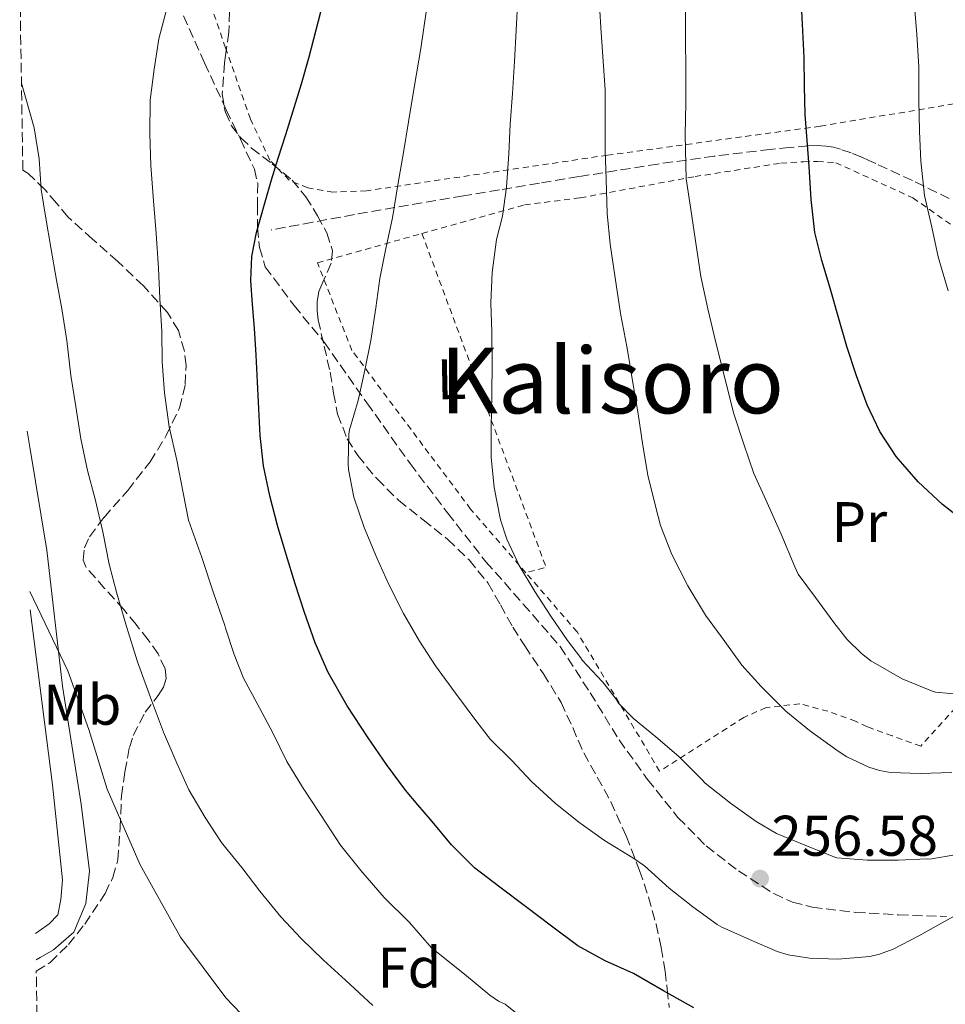
# Model space of a CAD drawing. Units: metres. Extents: x 613503 to 616931, y 4775646 to 4778016.
# Drawn here: x 613522 to 613684, y 4776614 to 4776786 of the extents above; entities that cross this region are included whole.
import ezdxf
from ezdxf.enums import TextEntityAlignment as Align

# ---------------------------------------------------------------- set-up
doc = ezdxf.new("R2010")
doc.units = ezdxf.units.M
doc.header["$MEASUREMENT"] = 0
doc.linetypes.add('DGN Style 2', pattern=[1.7399219301090239, 1.043953158065414, -0.6959687720436097])
doc.linetypes.add('DGN Style 3', pattern=[2.435890702152634, 1.739921930109024, -0.6959687720436097])
for name, color, linetype, lineweight in [('Cota de punto acotado terreno', 7, 'Continuous', 0), ('Curva de nivel directora', 30, 'Continuous', 30), ('Curva de nivel intermedia', 30, 'Continuous', 0), ('Etiqueta de uso rústico', 92, 'Continuous', 0), ('Etiqueta de zona arbolada', 92, 'Continuous', 0), ('Línea de asfalto', 7, 'Continuous', 13), ('Punto acotado terreno (símbolo)', 7, 'Continuous', 0), ('Senda', 7, 'DGN Style 3', 0), ('Tela metálica o alambrada', 7, 'DGN Style 2', 0), ('Texto de Área (paraje) menor', 7, 'Continuous', 0), ('Zona arbolada', 92, 'DGN Style 3', 0)]:
    doc.layers.add(name, color=color, linetype=linetype, lineweight=lineweight)
doc.styles.add('Style-Arial', font='arial.ttf')

# ---------------------------------------------------------------- blocks, each defined once
blk = doc.blocks.new('5PATER')
at = {"layer": 'Punto acotado terreno (símbolo)', "linetype": 'Continuous', "lineweight": 0}
h = blk.add_hatch(color=51, dxfattribs=at)
edge = h.paths.add_edge_path()
edge.add_ellipse((0, 0), major_axis=(-0.1095731443231308, -0.1110710700762829), ratio=0.9994222409660317, start_angle=0, end_angle=360)

msp = doc.modelspace()

# ---------------------------------------------------------------- linework, layer by layer
at = {"layer": 'Curva de nivel directora', "color": 30, "linetype": 'Continuous', "lineweight": 30, "flags": 128}
for points, elevation in [([(613687.2599999993, 4776698.470000002), (613683.2200000003, 4776701.660000001), (613678.949999999, 4776705.610000002), (613675.1499999991, 4776710.050000003), (613672.2799999992, 4776714.390000001), (613670.0499999984, 4776719.060000001), (613668.1699999986, 4776724.130000002), (613666.5100000001, 4776729.260000002), (613665.0499999983, 4776734.36), (613663.6, 4776739.460000001), (613662.1499999993, 4776744.300000002), (613660.9099999988, 4776749.220000002), (613660.2499999994, 4776754.970000001), (613659.9099999998, 4776760.750000001), (613659.5399999986, 4776765.29), (613659.219999999, 4776769.820000002), (613659.0999999982, 4776774.810000002), (613659.0599999981, 4776779.79), (613658.7599999985, 4776785.630000001), (613658.4500000001, 4776791.470000001)], 275), ([(613562.4199999999, 4776745.03), (613563.2499999994, 4776749.199999999), (613563.9600000001, 4776751.900000001), (613564.72, 4776754.580000003), (613565.8499999987, 4776758.400000001), (613566.9899999987, 4776762.220000002), (613568.3299999998, 4776766.340000001), (613569.6699999986, 4776770.460000004), (613571.0799999991, 4776775.180000001), (613572.4200000003, 4776779.92), (613573.6499999996, 4776784.630000002), (613574.879999999, 4776789.340000001)], 250), ([(613639.7599999995, 4776613.62), (613634.4299999987, 4776616.580000003), (613629.1600000003, 4776619.600000001), (613624.2000000004, 4776621.860000002), (613619.4399999996, 4776624.460000001), (613614.8599999996, 4776627.9), (613610.2899999986, 4776631.36), (613605.8200000006, 4776634.720000003), (613601.3799999993, 4776638.11), (613597.329999999, 4776642.140000001), (613593.6499999999, 4776646.560000002), (613591.4500000007, 4776649.09), (613589.3000000003, 4776651.670000002), (613585.9499999997, 4776656.180000001), (613582.7899999992, 4776660.830000001), (613579.0900000001, 4776666.439999999), (613575.7599999995, 4776672.270000001), (613573.5099999988, 4776677.440000001), (613571.6400000001, 4776682.74), (613569.9999999995, 4776687.79), (613568.4199999992, 4776692.87), (613566.9100000005, 4776697.990000002), (613565.5400000003, 4776703.17), (613564.4699999996, 4776708.4), (613563.8899999985, 4776713.7), (613563.6600000005, 4776718.380000001), (613563.4300000003, 4776723.060000001), (613563.1500000008, 4776727.75), (613562.8699999994, 4776732.449999999), (613562.5499999997, 4776736.630000001), (613562.239999999, 4776740.820000002), (613562.4199999999, 4776745.03)], 250)]:
    msp.add_lwpolyline(points, dxfattribs=dict(at, elevation=elevation))
at = {"layer": 'Curva de nivel intermedia', "color": 30, "linetype": 'Continuous', "lineweight": 0, "flags": 128}
for points, elevation in [([(613684.8699999999, 4776853.970000001), (613683.0300000004, 4776847.599999999), (613681.7000000004, 4776841.279999999), (613680.6699999999, 4776836.13), (613679.7500000015, 4776830.699999998), (613679.0400000005, 4776825.499999999), (613678.2400000005, 4776818.859999998), (613677.8700000015, 4776812.509999999), (613677.7000000017, 4776806.050000001), (613677.7599999999, 4776800.239999999), (613677.9400000009, 4776794.980000001), (613678.2900000018, 4776789.41), (613678.7200000009, 4776783.890000001), (613679.0700000018, 4776778.140000001), (613679.1100000021, 4776772.369999999), (613679.1900000003, 4776766.939999999), (613679.4299999995, 4776761.679999998), (613680.1100000012, 4776755.65), (613681.3499999995, 4776750.130000002), (613682.4800000006, 4776744.960000001), (613684.2300000007, 4776739.019999998)], 280.0000000000002), ([(613623.1200000008, 4776790.930000001), (613623.4900000019, 4776785.060000001), (613623.8300000017, 4776779.98), (613624.2100000016, 4776774.180000001), (613624.2400000006, 4776768.960000001), (613624.2400000006, 4776763.58), (613624.4000000015, 4776758.529999999), (613624.5600000003, 4776752.51), (613625.0699999998, 4776747.149999999), (613625.9700000007, 4776741.279999998), (613626.9299999997, 4776735.02), (613628.0800000007, 4776728.98), (613628.9800000014, 4776723.26), (613629.9900000017, 4776717.470000001), (613630.7899999997, 4776711.979999999), (613631.6799999992, 4776706.78), (613633.0899999997, 4776701.099999998), (613633.91, 4776697.939999999), (613635.9100000005, 4776692.910000001), (613638.7100000011, 4776687.439999999), (613641.8000000002, 4776682.289999999), (613645.1399999995, 4776677.649999999), (613648.1500000004, 4776673.55), (613651.4900000021, 4776669.789999999), (613655.8100000003, 4776665.519999999), (613659.9400000009, 4776662.099999999), (613665.0000000015, 4776658.5), (613666.4699999999, 4776657.519999999), (613670.3200000012, 4776655.699999999), (613672.2300000022, 4776655.099999998), (613674.1200000009, 4776654.77), (613679.3500000013, 4776654.59), (613684.880000001, 4776654.749999999)], 265), ([(613604.39, 4776720.800000002), (613604.4800000016, 4776726.34), (613604.3699999999, 4776731.81), (613604.2400000002, 4776736.91), (613604.4800000016, 4776742.179999999), (613605.1900000002, 4776747.999999999), (613606.2400000007, 4776752.08), (613606.9900000017, 4776757.119999998), (613607.3600000006, 4776762.939999999), (613607.6199999999, 4776768.130000001), (613608.0199999999, 4776773.519999998), (613608.3399999995, 4776779.100000001), (613608.6300000001, 4776784.609999999), (613608.9299999997, 4776790.239999999)], 260), ([(613615.9600000015, 4776606.829999999), (613606.7400000015, 4776614.239999999), (613605.5900000003, 4776614.769999999), (613604.0700000003, 4776615.84), (613599.6400000004, 4776619.489999999), (613593.8600000001, 4776624.109999999), (613589.990000001, 4776628.550000001), (613585.5700000019, 4776632.909999999), (613581.4800000016, 4776637.63), (613577.9099999998, 4776642.08), (613574.4400000008, 4776647.409999999), (613571.2700000014, 4776652.230000001), (613568.5500000011, 4776656.720000001), (613566.0800000012, 4776661.679999999), (613563.7300000021, 4776666.100000001), (613560.9500000015, 4776671.25), (613559.3300000011, 4776675.389999999), (613557.82, 4776679.980000001), (613557.6700000003, 4776680.449999999), (613555.7600000014, 4776686.029999998), (613553.6400000001, 4776692.37), (613551.3300000012, 4776698.880000001), (613550.3700000001, 4776703.65), (613549.2800000015, 4776709.359999999), (613547.9400000004, 4776715.2), (613547.1200000001, 4776721.15), (613546.7100000011, 4776726.590000001), (613546.6599999998, 4776731.890000001), (613546.290000001, 4776737.679999999), (613546.0800000008, 4776742.99), (613545.6699999997, 4776749.009999999), (613545.2000000002, 4776754.74), (613544.7400000019, 4776760.909999999), (613544.5600000009, 4776766.48), (613544.6300000001, 4776772.34), (613545.3099999997, 4776777.74), (613546.13, 4776783.09), (613547.5200000004, 4776788.369999998)], 245.0000000000002), ([(613688.0000000015, 4776631.170000001), (613683.5700000012, 4776628.720000001), (613679.1100000021, 4776626.180000001), (613674.5999999993, 4776623.859999999), (613672.2000000009, 4776622.980000001), (613670.5300000012, 4776622.609999999), (613664.9299999998, 4776622.100000001), (613659.97, 4776622.270000001), (613656.2599999995, 4776622.859999998), (613654.3200000017, 4776623.49), (613649.4600000002, 4776625.539999999), (613644.6100000021, 4776627.710000001), (613643.8400000009, 4776628.189999999), (613639.5600000005, 4776631.249999999), (613635.4299999999, 4776634.53), (613631.0900000016, 4776638.459999999), (613629.0799999998, 4776639.859999998), (613624.0799999997, 4776642.859999998), (613619.5900000016, 4776646.059999999), (613615.480000001, 4776649.42), (613611.3600000015, 4776653.180000001), (613607.9100000004, 4776656.859999999), (613604.1599999998, 4776660.529999999), (613601.7800000015, 4776663.63), (613598.050000001, 4776668.619999999), (613594.5599999996, 4776673.440000001), (613591.75, 4776677.710000002), (613588.9600000005, 4776682.58), (613586.3900000001, 4776687.630000001), (613584.2900000013, 4776692.289999999), (613582.0700000017, 4776697.630000002), (613580.2600000012, 4776702.909999998), (613579.3100000012, 4776707.759999999), (613579.2799999999, 4776708.749999999), (613579.3899999994, 4776713.939999999), (613579.5199999991, 4776714.699999999), (613581.03, 4776719.84), (613582.1900000002, 4776725.100000001), (613583.2000000004, 4776730.320000002), (613584.0800000011, 4776736.029999999), (613584.8299999998, 4776741.180000001), (613585.8300000012, 4776746.430000001), (613587.0100000014, 4776751.789999997), (613587.9400000012, 4776757.519999999), (613588.9600000005, 4776763.199999998), (613589.8300000001, 4776768.529999999), (613590.8700000016, 4776774.899999999), (613592.0000000005, 4776781.380000002), (613592.9100000003, 4776787.81)], 255.0000000000001), ([(613638.290000001, 4776788.539999999), (613638.290000001, 4776783.09), (613638.3100000012, 4776777.680000001), (613638.3100000012, 4776771.810000001), (613638.2100000004, 4776766.350000001), (613638.3100000012, 4776761.07), (613638.3700000015, 4776758.609999999), (613639.1200000002, 4776753.660000001), (613640.0299999999, 4776747.76), (613640.9500000009, 4776741.499999999), (613642.2100000015, 4776735.859999999), (613643.5999999995, 4776729.979999999), (613645.1500000008, 4776723.74), (613646.7100000009, 4776717.489999998), (613648.4800000011, 4776712.180000001), (613650.2400000002, 4776707.07), (613652.3100000002, 4776702.449999998), (613655.0100000001, 4776696.46), (613657.4100000008, 4776690.749999999), (613657.9900000019, 4776689.46), (613661.0300000017, 4776685.359999998), (613664.2400000015, 4776681.02), (613666.5200000014, 4776678.109999999), (613669.0600000005, 4776675.57), (613670.7200000011, 4776674.27), (613676.1500000005, 4776671.149999999), (613681.3000000003, 4776669.059999999), (613681.990000001, 4776668.829999999), (613687.2700000005, 4776668.34)], 270.0000000000002), ([(613583.5700000015, 4776614.02), (613578.7999999993, 4776618.48), (613574.9600000016, 4776621.949999998), (613571.0400000011, 4776625.71), (613567.4600000003, 4776629.519999999), (613563.8000000013, 4776634.019999999), (613560.680000001, 4776638.130000001), (613557.82, 4776641.640000001), (613557.1200000005, 4776642.500000001), (613554.2400000015, 4776646.869999998), (613551.3800000004, 4776651.759999999), (613549.2800000015, 4776656.390000001), (613546.9800000016, 4776661.810000001), (613544.6799999994, 4776667.859999998), (613542.4199999997, 4776674.130000001), (613540.4700000006, 4776680.289999999), (613538.7200000003, 4776686.310000001), (613537.4300000007, 4776691.199999998), (613536.36, 4776696.880000001), (613534.980000001, 4776702.550000001), (613533.650000001, 4776707.59), (613532.4800000021, 4776713.119999999), (613531.6300000004, 4776718.800000001), (613530.7699999998, 4776724.189999999), (613530.0200000011, 4776730.31), (613529.2000000007, 4776735.869999998), (613528.2300000007, 4776740.869999999), (613527.2200000003, 4776746.58), (613526.370000001, 4776751.699999998), (613525.5400000017, 4776756.740000002), (613525.1900000008, 4776762.099999999), (613524.3200000013, 4776767.51), (613522.9300000012, 4776772.480000001), (613522.1100000007, 4776775.330000001)], 240), ([(613685.7300000006, 4776640.429999999), (613681.040000001, 4776639.630000001), (613680.5300000014, 4776639.65), (613675.4800000021, 4776639.409999999), (613670.0799999997, 4776639.409999999), (613664.7700000012, 4776639.84), (613664.2000000011, 4776640.029999998), (613659.3200000018, 4776642.020000001), (613654.1800000009, 4776644.11), (613650.6100000013, 4776646.180000001), (613646.1299999999, 4776649.42), (613641.7199999997, 4776652.900000001), (613641.160000001, 4776653.520000001), (613637.0800000017, 4776657.539999999), (613633.0600000008, 4776660.99), (613629.1600000003, 4776664.189999999), (613626.5800000008, 4776666.909999999), (613626.1600000006, 4776667.619999999), (613624.0700000008, 4776670.289999999), (613623.6700000007, 4776670.669999998), (613620.2000000017, 4776674.399999999), (613619.9100000011, 4776674.899999999), (613617.6400000001, 4776677.84), (613614.6900000019, 4776682.109999998), (613611.9200000003, 4776686.399999999), (613609.1599999999, 4776690.939999999), (613607.0099999995, 4776695.579999999), (613605.9400000012, 4776698.960000001), (613604.8000000013, 4776704.619999998), (613604.2900000017, 4776709.9), (613604.2600000004, 4776715.17), (613604.39, 4776720.800000002)], 260), ([(613567.0500000013, 4776605.759999999), (613557.8700000015, 4776615.359999998), (613549.9600000011, 4776625.980000001), (613542.8900000012, 4776638.640000001), (613537.1, 4776651.84), (613533.87, 4776662.3), (613530.2500000013, 4776672.57), (613526.9200000009, 4776679.5), (613523.5900000005, 4776686.429999999)], 235)]:
    msp.add_lwpolyline(points, dxfattribs=dict(at, elevation=elevation))
at = {"layer": 'Línea de asfalto', "color": 7, "linetype": 'Continuous', "lineweight": 13}
for points in [[(613524.6700000024, 4776622.030000002, 231.7500000000001), (613525.3999999987, 4776622.439999999, 231.5000000000001), (613527.6999999987, 4776623.740000002, 231.5000000000001), (613531.2600000015, 4776626.820000002, 231.5000000000001), (613533.3599999984, 4776631.83, 231.5000000000001), (613534.0100000009, 4776637.500000001, 231.5000000000001), (613532.5500000013, 4776649.230000001, 231.5000000000001), (613529.3099999981, 4776669.850000001, 231.5000000000001), (613526.5599999988, 4776693.65, 231.5000000000001), (613523.5900000005, 4776711.660000003, 231.5000000000001), (613523.120000001, 4776714.460000004, 235.8099999999977)], [(613524.5899999995, 4776626.62, 232.0299999999989), (613525.1599999995, 4776627.030000002, 232), (613526.9600000011, 4776628.28, 232), (613528.4999999988, 4776629.900000001, 232), (613528.9799999994, 4776632.570000002, 232), (613529.3099999981, 4776635.970000002, 232), (613527.530000001, 4776652.630000001, 232), (613524.3399999992, 4776677.760000001, 232), (613523.6499999985, 4776683.220000002, 235.2899999999936)]]:
    msp.add_polyline3d(points, dxfattribs=at)
at = {"layer": 'Senda', "color": 7, "linetype": 'DGN Style 3', "lineweight": 0}
for points in [[(613550.4299999983, 4776787.119999999, 245.7400000000052), (613554.140000001, 4776778.850000001, 246.8899999999995), (613557.9200000007, 4776770.670000001, 248.0399999999935), (613560.4200000018, 4776765.529999999, 248.820000000007), (613562.8500000014, 4776760.300000002, 249.5800000000017), (613563.4400000015, 4776757.840000001, 249.8500000000059), (613563.4100000003, 4776753.960000004, 250.1499999999942), (613563.4200000013, 4776750.060000002, 250.4100000000035), (613563.7499999999, 4776746.560000001, 250.5800000000019), (613564.7699999993, 4776743.210000001, 250.7899999999937), (613569.8000000005, 4776736.410000003, 251.75), (613575.0699999989, 4776730.03, 252.9100000000036), (613582.55, 4776719.390000001, 254.8600000000006), (613590.1099999994, 4776708.78, 256.8099999999976), (613596.6499999973, 4776700.160000003, 258.1300000000047), (613603.3599999995, 4776691.630000002, 259.1799999999931), (613609.8900000007, 4776684.230000001, 259.8200000000069), (613616.3500000006, 4776676.779999999, 259.8200000000069), (613621.6000000008, 4776668.699999999, 258.9100000000034), (613626.6599999992, 4776660.460000004, 257.9600000000065), (613631.6200000012, 4776653.570000002, 257.5800000000017), (613636.9600000011, 4776646.890000001, 257.3899999999995), (613641.9099999998, 4776641.92, 257.3800000000047), (613647.52, 4776637.550000002, 257.3899999999995), (613653.7100000015, 4776633.58, 257.4299999999931), (613656.9799999993, 4776632.12, 257.4499999999971), (613660.4499999983, 4776631.210000001, 257.4499999999971), (613667.9999999988, 4776630.310000002, 257.0899999999965), (613675.5499999992, 4776629.87, 256.4299999999931), (613683.9400000002, 4776629.580000001, 255.5800000000018)], [(613684.4200000007, 4776755.150000001, 281.4100000000036), (613677.980000001, 4776758.290000002, 279.5399999999937), (613671.5500000005, 4776761.250000001, 277.979999999996), (613670.329999998, 4776761.820000002, 277.6799999999931), (613669.1099999996, 4776762.369999999, 277.3800000000049), (613667.2800000012, 4776763.110000002, 276.9299999999931), (613665.4100000004, 4776763.760000002, 276.4700000000013), (613664.1599999988, 4776764.100000001, 276.1499999999942), (613662.879999998, 4776764.300000003, 275.8300000000018), (613661.3099999989, 4776764.390000002, 275.429999999993), (613659.7300000008, 4776764.340000001, 275.0299999999988), (613656.4299999995, 4776764.080000001, 274.2599999999947), (613653.109999998, 4776763.740000002, 273.479999999996), (613643.2899999989, 4776762.550000003, 271.1699999999984), (613633.4600000007, 4776761.180000001, 268.2700000000041), (613619.6000000003, 4776758.970000002, 263.6000000000058), (613612.7099999993, 4776757.82, 261.6399999999994), (613605.7100000009, 4776756.640000001, 259.679999999993), (613599.41, 4776755.59, 258.0700000000069), (613589.839999999, 4776754, 255.6399999999996), (613580.3500000006, 4776752.34, 253.5200000000042), (613573.0700000006, 4776750.990000002, 252.0000000000001), (613565.7999999997, 4776749.65, 250.5200000000041)]]:
    msp.add_polyline3d(points, dxfattribs=at)
at = {"layer": 'Tela metálica o alambrada', "color": 7, "linetype": 'DGN Style 2', "lineweight": 0, "extrusion": (-0.193712675966997, -0.01121149831588824, 0.9809942413058387), "elevation": -172163.0283259437, "flags": 128}
msp.add_lwpolyline([(-4733315.116323092, 871730.7602950148), (-4733255.599414347, 871749.4165452605), (-4733254.845560291, 871745.7574464553)], dxfattribs=at)
at = {"layer": 'Tela metálica o alambrada', "color": 7, "linetype": 'DGN Style 2', "lineweight": 0}
for points in [[(613576.5899999999, 4776756.27, 251.8300000000018), (613572.1900000004, 4776757.02, 251.1900000000023), (613568.9500000002, 4776758.34, 250.1300000000047), (613565.5700000003, 4776761.84, 249.1900000000023), (613562.1600000003, 4776769.039999999, 247.7799999999988), (613557.8200000003, 4776781.5, 246.8399999999965), (613553.5499999998, 4776793.74, 245.9100000000035), (613555.4299999997, 4776798.960000001, 245.929999999993), (613557.8200000003, 4776802.59, 246.0200000000041), (613558.3200000003, 4776803.34, 246.0399999999936), (613576.8700000001, 4776824.91, 248.4100000000035), (613587.4400000004, 4776838.42, 251.6199999999953), (613613.5499999998, 4776858.640000001, 256.7700000000041), (613641.3099999996, 4776883.539999999, 261.2200000000012), (613662.0999999996, 4776870.480000001, 269.6900000000023), (613672.6100000005, 4776860.720000001, 272.8099999999977), (613680.9299999997, 4776846.189999999, 278.1300000000047), (613686.7999999998, 4776833.07, 280.6300000000047)], [(613693.79, 4776773.15, 284.0500000000029), (613661.8399999999, 4776767.789999999, 274.570000000007), (613624.6100000005, 4776762.720000001, 263.9400000000023), (613582.4699999997, 4776756.5, 253.0800000000018), (613576.5899999999, 4776756.27, 251.8300000000018)], [(613592.1699999999, 4776749.02, 256.9499999999971), (613610.1200000001, 4776754.039999999, 260.929999999993), (613619.8700000001, 4776755.26, 263.1300000000047), (613639.9400000004, 4776758.99, 269.4100000000035), (613654.9500000002, 4776761.33, 273.3999999999942), (613658.9299999997, 4776761.57, 274.25), (613661.3600000005, 4776761.630000001, 275.6399999999995), (613664.5599999996, 4776761.41, 276.7100000000065), (613678.0700000003, 4776755.25, 279.3800000000047), (613692.6900000004, 4776745.02, 282.9799999999959)], [(613610.3399999999, 4776689.699999999, 259.8600000000006), (613600.6799999997, 4776700.83, 259.320000000007), (613579.9100000003, 4776728.59, 253.8899999999994), (613573.8799999999, 4776743.92, 252.8999999999942), (613592.1699999999, 4776749.02, 256.9499999999971)], [(613701.9100000003, 4776684.109999999, 275.1399999999995), (613679.4299999997, 4776659.390000001, 268.7299999999959), (613674.4400000004, 4776661.180000001, 267.4900000000052), (613670.0499999998, 4776662.779999999, 267.2700000000041), (613668.04, 4776663.730000001, 267.2100000000065), (613663.1900000004, 4776665.49, 266.5200000000041), (613658.2599999999, 4776666.779999999, 266.1000000000058), (613652.3600000005, 4776666.109999999, 265.0099999999948), (613648.4699999997, 4776664.4, 264.179999999993), (613633.75, 4776654.99, 258.7299999999959), (613619.3200000003, 4776679.359999999, 260.3699999999953), (613610.3399999999, 4776689.699999999, 259.8600000000006)]]:
    msp.add_polyline3d(points, dxfattribs=at)
at = {"layer": 'Zona arbolada', "color": 92, "linetype": 'DGN Style 3', "lineweight": 0}
for points in [[(613525.5999999996, 4776566.119999999, 222.3999999999942), (613524.7000000002, 4776620.039999999, 233.6300000000047), (613527.1100000005, 4776621.52, 234.1999999999971), (613530.3300000001, 4776624.67, 235.0500000000029), (613533.1699999999, 4776628.230000001, 235.8899999999994), (613536.7300000006, 4776633.59, 237.179999999993), (613538.0899999999, 4776636.430000001, 237.8399999999965), (613538.9800000006, 4776639.470000001, 238.4900000000052), (613539.3799999999, 4776645.07, 239.6199999999953), (613539.5999999996, 4776650.67, 240.3699999999953), (613540.1900000004, 4776654.9, 240.5399999999936), (613541, 4776659.119999999, 240.6600000000035), (613541.6799999997, 4776661.24, 240.75), (613543.7400000002, 4776665.32, 241.1499999999942), (613546.04, 4776668.25, 241.929999999993), (613546.9500000002, 4776669.720000001, 242.3300000000018), (613547.4100000003, 4776671.230000001, 242.6499999999942), (613547.2400000002, 4776672.91, 242.9100000000035), (613546.0099999999, 4776675.51, 243.2299999999959), (613544.29, 4776677.949999999, 243.320000000007), (613542.1600000003, 4776680.640000001, 243.0500000000029), (613540, 4776683.25, 242.7400000000052), (613536.6600000003, 4776686.970000001, 242.5), (613533.3799999999, 4776690.710000001, 242.3300000000018), (613532.8899999997, 4776691.91, 242.3000000000029), (613533.1200000001, 4776694.039999999, 242.3099999999977), (613534.04, 4776696, 242.4700000000012), (613536.5499999998, 4776699.380000001, 243.1100000000006), (613540.6900000004, 4776704.109999999, 244.25), (613544.6100000005, 4776709.09, 245.3800000000047), (613547.4400000004, 4776713.689999999, 246.3699999999953), (613549.7300000006, 4776718.480000001, 246.9199999999983), (613550.7599999999, 4776722.609999999, 246.7599999999948), (613550.9000000004, 4776725.949999999, 246.5099999999948), (613550.6200000001, 4776728.460000001, 246.2700000000041), (613549.5599999996, 4776732.060000001, 245.8800000000047), (613547.6699999999, 4776735.199999999, 245.5099999999948), (613543.4400000004, 4776739.859999999, 244.8899999999994), (613538.9500000002, 4776744.16, 244.2799999999988), (613534.5499999998, 4776748.01, 243.75), (613530.2400000002, 4776751.939999999, 243.2899999999936), (613528.2300000006, 4776754.359999999, 243.3099999999977), (613526.1900000004, 4776756.75, 243.25), (613523.2800000003, 4776759.550000001, 242.7100000000064), (613522.3600000005, 4776760.109999999, 242.4799999999959), (613521.7999999998, 4776793.99, 241.7100000000064)], [(613558.5300000003, 4776787.810000001, 249.5899999999965), (613558.3899999997, 4776784.220000001, 249.9199999999983), (613557.8200000003, 4776780.16, 250.320000000007), (613557.6399999997, 4776778.850000001, 250.4499999999971), (613557.2300000006, 4776773.470000001, 250.9799999999959), (613557.6699999999, 4776770.600000001, 251.1600000000035), (613557.8200000003, 4776770.24, 251.179999999993), (613558.8499999996, 4776767.869999999, 251.3300000000018), (613560.4800000006, 4776765.77, 252.0800000000018), (613562.3700000001, 4776763.980000001, 252.8099999999977), (613565.9500000002, 4776761.230000001, 253.1499999999942), (613569.4600000001, 4776758.369999999, 253.4900000000052), (613571.8499999996, 4776755.449999999, 253.820000000007), (613573.9199999999, 4776752.140000001, 254.1300000000047), (613575.54, 4776749.119999999, 254.2899999999936), (613576.5, 4776746.02, 254.3300000000018), (613576.2800000003, 4776743.82, 254.320000000007), (613574.8099999996, 4776740.51, 254.3099999999977), (613574.1299999999, 4776738.83, 254.3000000000029), (613573.8399999999, 4776737.140000001, 254.2899999999936), (613573.8499999996, 4776735.529999999, 254.2799999999988), (613574.0300000003, 4776733.92, 254.2599999999948), (613575.0700000003, 4776729.33, 254.3000000000029), (613576.1100000005, 4776724.75, 254.3600000000006), (613576.7199999997, 4776721.100000001, 254.3600000000006), (613577.4100000003, 4776717.439999999, 254.3600000000006), (613579.0999999996, 4776713.140000001, 254.5500000000029), (613580.9400000004, 4776710.180000001, 254.8600000000006), (613584.3099999996, 4776706.109999999, 255.5200000000041), (613588.0700000003, 4776702.369999999, 256.3399999999965), (613592.3899999997, 4776698.930000001, 257.5500000000029), (613596.6799999997, 4776695.539999999, 258.7599999999948), (613600.4199999999, 4776691.930000001, 259.5200000000041), (613603.7199999997, 4776687.92, 260.1000000000058), (613605.9100000003, 4776684.08, 260.4199999999983), (613608.04, 4776680.210000001, 260.4400000000023), (613610.1500000004, 4776676.91, 260.0099999999948), (613613.4199999999, 4776672.039999999, 258.8099999999977), (613616.5199999996, 4776667.02, 257.929999999993), (613618.54, 4776662.630000001, 257.9700000000012), (613620.4699999997, 4776658.189999999, 257.9100000000035), (613622.8499999996, 4776653.939999999, 257.3600000000006), (613625.2000000002, 4776649.65, 256.7400000000052), (613627.8899999997, 4776643.689999999, 255.8500000000058), (613630.2400000002, 4776637.630000001, 254.8999999999942), (613631.8099999996, 4776632.99, 254.0200000000041), (613633.1200000001, 4776628.24, 253.1300000000047), (613634.04, 4776624.140000001, 252.6499999999942), (613634.7199999997, 4776620.029999999, 252.1300000000047), (613635.0800000001, 4776616.850000001, 251.5099999999948), (613635.4299999997, 4776613.66, 250.8399999999965)], [(613558.5300000003, 4776787.810000001, 249.5899999999965), (613558.3899999997, 4776784.220000001, 249.9199999999983), (613557.8200000003, 4776780.16, 250.320000000007), (613557.6399999997, 4776778.850000001, 250.4499999999971), (613557.2300000006, 4776773.470000001, 250.9799999999959), (613557.6699999999, 4776770.600000001, 251.1600000000035), (613557.8200000003, 4776770.24, 251.179999999993), (613558.8499999996, 4776767.869999999, 251.3300000000018), (613560.4800000006, 4776765.77, 252.0800000000018), (613562.3700000001, 4776763.980000001, 252.8099999999977), (613565.9500000002, 4776761.230000001, 253.1499999999942), (613569.4600000001, 4776758.369999999, 253.4900000000052), (613571.8499999996, 4776755.449999999, 253.820000000007), (613573.9199999999, 4776752.140000001, 254.1300000000047), (613575.54, 4776749.119999999, 254.2899999999936), (613576.5, 4776746.02, 254.3300000000018), (613576.2800000003, 4776743.82, 254.320000000007), (613574.8099999996, 4776740.51, 254.3099999999977), (613574.1299999999, 4776738.83, 254.3000000000029), (613573.8399999999, 4776737.140000001, 254.2899999999936), (613573.8499999996, 4776735.529999999, 254.2799999999988), (613574.0300000003, 4776733.92, 254.2599999999948), (613575.0700000003, 4776729.33, 254.3000000000029), (613576.1100000005, 4776724.75, 254.3600000000006), (613576.7199999997, 4776721.100000001, 254.3600000000006), (613577.4100000003, 4776717.439999999, 254.3600000000006), (613579.0999999996, 4776713.140000001, 254.5500000000029), (613580.9400000004, 4776710.180000001, 254.8600000000006), (613584.3099999996, 4776706.109999999, 255.5200000000041), (613588.0700000003, 4776702.369999999, 256.3399999999965), (613592.3899999997, 4776698.930000001, 257.5500000000029), (613596.6799999997, 4776695.539999999, 258.7599999999948), (613600.4199999999, 4776691.930000001, 259.5200000000041), (613603.7199999997, 4776687.92, 260.1000000000058), (613605.9100000003, 4776684.08, 260.4199999999983), (613608.04, 4776680.210000001, 260.4400000000023), (613610.1500000004, 4776676.91, 260.0099999999948), (613613.4199999999, 4776672.039999999, 258.8099999999977), (613616.5199999996, 4776667.02, 257.929999999993), (613618.54, 4776662.630000001, 257.9700000000012), (613620.4699999997, 4776658.189999999, 257.9100000000035), (613622.8499999996, 4776653.939999999, 257.3600000000006), (613625.2000000002, 4776649.65, 256.7400000000052), (613627.8899999997, 4776643.689999999, 255.8500000000058), (613630.2400000002, 4776637.630000001, 254.8999999999942), (613631.8099999996, 4776632.99, 254.0200000000041), (613633.1200000001, 4776628.24, 253.1300000000047), (613634.04, 4776624.140000001, 252.6499999999942), (613634.7199999997, 4776620.029999999, 252.1300000000047), (613635.0800000001, 4776616.850000001, 251.5099999999948), (613635.4299999997, 4776613.66, 250.8399999999965)], [(613524.7000000002, 4776620.039999999, 233.6300000000047), (613527.1100000005, 4776621.52, 234.1999999999971), (613530.3300000001, 4776624.67, 235.0500000000029), (613533.1699999999, 4776628.230000001, 235.8899999999994), (613536.7300000006, 4776633.59, 237.179999999993), (613538.0899999999, 4776636.430000001, 237.8399999999965), (613538.9800000006, 4776639.470000001, 238.4900000000052), (613539.3799999999, 4776645.07, 239.6199999999953), (613539.5999999996, 4776650.67, 240.3699999999953), (613540.1900000004, 4776654.9, 240.5399999999936), (613541, 4776659.119999999, 240.6600000000035), (613541.6799999997, 4776661.24, 240.75), (613543.7400000002, 4776665.32, 241.1499999999942), (613546.04, 4776668.25, 241.929999999993), (613546.9500000002, 4776669.720000001, 242.3300000000018), (613547.4100000003, 4776671.230000001, 242.6499999999942), (613547.2400000002, 4776672.91, 242.9100000000035), (613546.0099999999, 4776675.51, 243.2299999999959), (613544.29, 4776677.949999999, 243.320000000007), (613542.1600000003, 4776680.640000001, 243.0500000000029), (613540, 4776683.25, 242.7400000000052), (613536.6600000003, 4776686.970000001, 242.5), (613533.3799999999, 4776690.710000001, 242.3300000000018), (613532.8899999997, 4776691.91, 242.3000000000029), (613533.1200000001, 4776694.039999999, 242.3099999999977), (613534.04, 4776696, 242.4700000000012), (613536.5499999998, 4776699.380000001, 243.1100000000006), (613540.6900000004, 4776704.109999999, 244.25), (613544.6100000005, 4776709.09, 245.3800000000047), (613547.4400000004, 4776713.689999999, 246.3699999999953), (613549.7300000006, 4776718.480000001, 246.9199999999983), (613550.7599999999, 4776722.609999999, 246.7599999999948), (613550.9000000004, 4776725.949999999, 246.5099999999948), (613550.6200000001, 4776728.460000001, 246.2700000000041), (613549.5599999996, 4776732.060000001, 245.8800000000047), (613547.6699999999, 4776735.199999999, 245.5099999999948), (613543.4400000004, 4776739.859999999, 244.8899999999994), (613538.9500000002, 4776744.16, 244.2799999999988), (613534.5499999998, 4776748.01, 243.75), (613530.2400000002, 4776751.939999999, 243.2899999999936), (613528.2300000006, 4776754.359999999, 243.3099999999977), (613526.1900000004, 4776756.75, 243.25), (613523.2800000003, 4776759.550000001, 242.7100000000064), (613522.3600000005, 4776760.109999999, 242.4799999999959)]]:
    msp.add_polyline3d(points, dxfattribs=at)

# ---------------------------------------------------------------- block references
at = {"layer": 'Punto acotado terreno (símbolo)', "color": 7, "linetype": 'Continuous', "lineweight": 0, "xscale": 10, "yscale": 10, "zscale": 10}
msp.add_blockref('5PATER', (613651.3199999998, 4776636.210000001, 256.5800000000022), dxfattribs=at)

# ---------------------------------------------------------------- texts
at = {"layer": 'Cota de punto acotado terreno', "color": 7, "linetype": 'Continuous', "lineweight": 0, "style": 'Style-Arial'}
msp.add_text('256.58', height=7.000000000000002, dxfattribs=at).set_placement((613653.3000000007, 4776640.210000001, 256.5800000000018))
at = {"layer": 'Etiqueta de uso rústico', "color": 92, "linetype": 'Continuous', "lineweight": 0, "style": 'Style-Arial'}
msp.add_text('L', height=7.000000000000002, rotation=1.22609, dxfattribs=at).set_placement((613597.3457433787, 4776723.569820669, 258.1399999999995), align=Align.MIDDLE_CENTER)
for s, p in [('Pr', (613668.6854566109, 4776698.550010001, 272.0599999999977)), ('Mb', (613532.7602462452, 4776666.61001, 233.0599999999977))]:
    msp.add_text(s, height=7.000000000000002, dxfattribs=at).set_placement(p, align=Align.MIDDLE_CENTER)
at = {"layer": 'Etiqueta de zona arbolada', "color": 92, "linetype": 'Continuous', "lineweight": 0, "style": 'Style-Arial'}
msp.add_text('Fd', height=7.000000000000002, dxfattribs=at).set_placement((613589.9874413667, 4776620.660010002, 242.8399999999965), align=Align.MIDDLE_CENTER)
at = {"layer": 'Texto de Área (paraje) menor', "color": 7, "linetype": 'Continuous', "lineweight": 0, "style": 'Style-Arial'}
msp.add_text('Kalisoro', height=11.5, dxfattribs=at).set_placement((613625.425696289, 4776723.33001, 260.8899999999995), align=Align.MIDDLE_CENTER)

doc.saveas('drawing.dxf')
